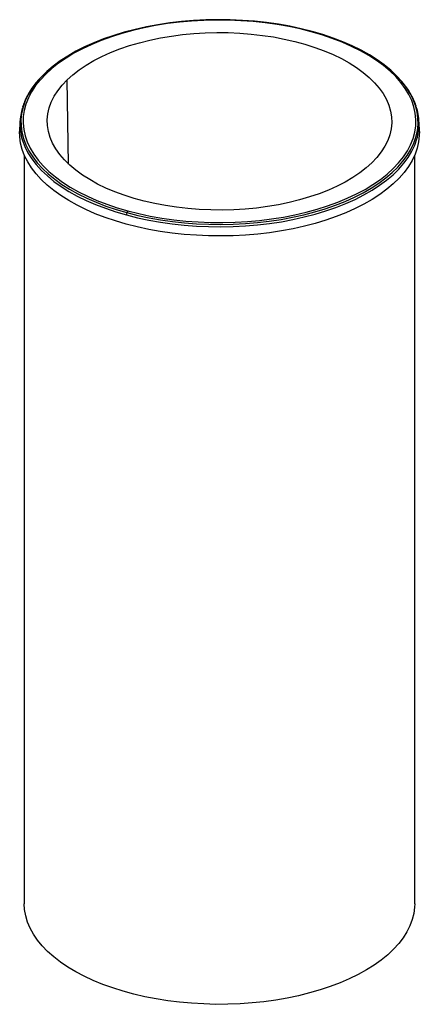
# Paper-space layout '_Trimetric' of a CAD drawing. Units: millimetres. Extents: x -32 to 32, y -25 to 134.
import ezdxf

# ---------------------------------------------------------------- set-up
doc = ezdxf.new("R2010")
doc.units = ezdxf.units.MM

psp = doc.layouts.new('_Trimetric')

# ---------------------------------------------------------------- linework, layer by layer
at = {"color": 7, "linetype": 'Continuous', "lineweight": 25}
for p, q in [((-24.36, 110.37), (-24.58, 123.94)), ((-32.2, 117.1), (-32.25, 115.64)), ((32.25, 115.64), (32.2, 117.1)), ((-31.5, 111.81), (-31.5, -8.91)), ((31.5, -8.91), (31.5, 111.81))]:
    psp.add_line(p, q, dxfattribs=at)
at = {"color": 7, "linetype": 'Continuous', "lineweight": 25, "flags": 128}
for points in [[(14.8, 131.7), (13.01, 132.15), (11.17, 132.54), (9.28, 132.87), (7.36, 133.14), (5.41, 133.35), (3.44, 133.49), (1.45, 133.57), (-0.54, 133.59), (-2.53, 133.54), (-4.51, 133.42), (-6.47, 133.25), (-8.41, 133.01), (-10.31, 132.7), (-12.17, 132.34), (-13.99, 131.91), (-15.75, 131.43), (-17.44, 130.9), (-19.07, 130.31), (-20.62, 129.66), (-22.1, 128.97), (-23.48, 128.23), (-24.77, 127.45), (-25.97, 126.63), (-27.06, 125.77), (-28.04, 124.88), (-28.91, 123.96), (-29.67, 123.01), (-30.32, 122.04), (-30.84, 121.05), (-31.24, 120.05), (-31.52, 119.03), (-31.67, 118.01), (-31.7, 116.98), (-31.6, 115.96), (-31.38, 114.94), (-31.04, 113.93), (-30.57, 112.93), (-29.98, 111.95), (-29.27, 110.99), (-28.45, 110.06), (-27.52, 109.15), (-26.48, 108.28), (-25.33, 107.44), (-24.08, 106.64), (-22.74, 105.88), (-21.31, 105.17), (-19.79, 104.5), (-18.19, 103.89), (-16.53, 103.33), (-14.8, 102.82)], [(14.96, 131.74), (13.19, 132.19), (11.36, 132.58), (9.5, 132.91), (7.59, 133.18), (5.66, 133.39), (3.71, 133.54), (1.74, 133.62), (-0.23, 133.65), (-2.21, 133.61), (-4.17, 133.51), (-6.12, 133.34), (-8.04, 133.12), (-9.94, 132.83), (-11.8, 132.49), (-13.61, 132.09), (-15.37, 131.63), (-17.07, 131.11), (-18.71, 130.54), (-20.28, 129.93), (-21.77, 129.26), (-23.17, 128.55), (-24.49, 127.79), (-25.72, 126.99), (-26.85, 126.16), (-27.88, 125.29), (-28.8, 124.39), (-29.12, 124.04)], [(-24.58, 123.94), (-23.66, 124.77), (-22.63, 125.57), (-21.51, 126.33), (-20.28, 127.05), (-18.97, 127.72), (-17.57, 128.35), (-16.09, 128.93), (-14.54, 129.46), (-12.92, 129.93), (-11.25, 130.35), (-9.53, 130.71), (-7.76, 131.01), (-5.96, 131.24), (-4.14, 131.42), (-2.29, 131.53), (-0.44, 131.57), (1.42, 131.56), (3.27, 131.48), (5.11, 131.33), (6.92, 131.12), (8.7, 130.86), (10.45, 130.53), (12.14, 130.14), (13.79, 129.69), (15.37, 129.19), (16.88, 128.63), (18.32, 128.03), (19.67, 127.37), (20.94, 126.67), (22.11, 125.93), (23.19, 125.15), (24.16, 124.34), (25.02, 123.49), (25.78, 122.62), (26.41, 121.72), (26.93, 120.8), (27.33, 119.86), (27.61, 118.92), (27.76, 117.96), (27.79, 117.01), (27.69, 116.05), (27.48, 115.1), (27.14, 114.16), (26.67, 113.24), (26.09, 112.33), (25.39, 111.44), (24.58, 110.58)], [(-14.8, 102.82), (-13.01, 102.37), (-11.17, 101.98), (-9.28, 101.65), (-7.36, 101.38), (-5.41, 101.17), (-3.44, 101.03), (-1.45, 100.95), (0.54, 100.93), (2.53, 100.98), (4.51, 101.1), (6.47, 101.27), (8.41, 101.52), (10.31, 101.82), (12.17, 102.18), (13.99, 102.61), (15.75, 103.09), (17.44, 103.62), (19.07, 104.22), (20.62, 104.86), (22.1, 105.55), (23.48, 106.29), (24.77, 107.07), (25.97, 107.89), (27.06, 108.75), (28.04, 109.64), (28.91, 110.56), (29.67, 111.51), (30.32, 112.48), (30.84, 113.47), (31.24, 114.48), (31.52, 115.49), (31.67, 116.51), (31.7, 117.54), (31.6, 118.56), (31.38, 119.58), (31.04, 120.59), (30.57, 121.59), (29.98, 122.57), (29.27, 123.53), (28.45, 124.46), (27.52, 125.37), (26.48, 126.24), (25.33, 127.08), (24.08, 127.88), (22.74, 128.64), (21.31, 129.35), (19.79, 130.02), (18.19, 130.63), (16.53, 131.2), (14.8, 131.7)], [(14.96, 131.74), (14.94, 131.75), (14.92, 131.76), (14.91, 131.76), (14.88, 131.76), (14.86, 131.75), (14.84, 131.74), (14.82, 131.72), (14.8, 131.7)], [(29.66, 123.39), (29.43, 123.68), (28.59, 124.6), (27.64, 125.5), (26.59, 126.36), (25.44, 127.18), (24.19, 127.97), (22.85, 128.72), (21.42, 129.42), (19.91, 130.08), (18.33, 130.68), (16.68, 131.24), (14.96, 131.74)], [(-29.12, 124.04), (-29.61, 123.46), (-30.31, 122.51), (-30.89, 121.54), (-31.36, 120.55), (-31.71, 119.55), (-31.94, 118.54), (-32.05, 117.53), (-32.03, 116.51), (-31.9, 115.5), (-31.64, 114.49), (-31.26, 113.49), (-30.77, 112.51), (-30.15, 111.54), (-29.43, 110.59), (-28.59, 109.67), (-27.64, 108.78), (-26.59, 107.92), (-25.44, 107.09), (-24.19, 106.31), (-22.85, 105.56), (-21.42, 104.86), (-19.91, 104.2), (-18.33, 103.6), (-16.68, 103.04), (-14.96, 102.54)], [(24.58, 110.58), (23.66, 109.75), (22.63, 108.95), (21.51, 108.19), (20.28, 107.47), (18.97, 106.8), (17.57, 106.17), (16.09, 105.59), (14.54, 105.06), (12.92, 104.59), (11.25, 104.17), (9.53, 103.81), (7.76, 103.52), (5.96, 103.28), (4.14, 103.11), (2.29, 102.99), (0.44, 102.95), (-1.42, 102.96), (-3.27, 103.04), (-5.11, 103.19), (-6.92, 103.4), (-8.7, 103.67), (-10.45, 103.99), (-12.14, 104.38), (-13.79, 104.83), (-15.37, 105.33), (-16.88, 105.89), (-18.32, 106.49), (-19.67, 107.15), (-20.94, 107.85), (-22.11, 108.59), (-23.19, 109.37), (-24.16, 110.18), (-25.02, 111.03), (-25.78, 111.91), (-26.41, 112.8), (-26.93, 113.72), (-27.33, 114.66), (-27.61, 115.6), (-27.76, 116.56), (-27.79, 117.51), (-27.69, 118.47), (-27.48, 119.42), (-27.14, 120.36), (-26.67, 121.29), (-26.09, 122.19), (-25.39, 123.08), (-24.58, 123.94)], [(-14.96, 102.54), (-13.19, 102.09), (-11.36, 101.7), (-9.5, 101.37), (-7.59, 101.1), (-5.66, 100.89), (-3.71, 100.74), (-1.74, 100.65), (0.23, 100.63), (2.21, 100.67), (4.17, 100.77), (6.12, 100.93), (8.04, 101.16), (9.94, 101.44), (11.8, 101.79), (13.61, 102.19), (15.37, 102.65), (17.07, 103.17), (18.71, 103.73), (20.28, 104.35), (21.77, 105.02), (23.17, 105.73), (24.49, 106.49), (25.72, 107.29), (26.85, 108.12), (27.88, 108.99), (28.8, 109.89), (29.61, 110.81), (30.31, 111.77), (30.89, 112.74), (31.36, 113.72), (31.71, 114.72), (31.94, 115.73), (32.05, 116.75), (32.03, 117.77), (31.9, 118.78), (31.64, 119.79), (31.26, 120.79), (30.77, 121.77), (30.15, 122.74), (29.66, 123.39)], [(-15.05, 100.68), (-16.78, 101.19), (-18.44, 101.75), (-20.04, 102.36), (-21.55, 103.02), (-22.99, 103.73), (-24.34, 104.48), (-25.59, 105.27), (-26.75, 106.1), (-27.81, 106.97), (-28.76, 107.86), (-29.61, 108.79), (-30.34, 109.74), (-30.95, 110.71), (-31.45, 111.7), (-31.83, 112.71), (-32.09, 113.72), (-32.23, 114.74), (-32.25, 115.64)], [(-31.93, 114.67), (-31.79, 114.18), (-31.41, 113.18), (-30.91, 112.19), (-30.3, 111.22), (-29.57, 110.27), (-28.72, 109.34), (-27.77, 108.45), (-26.72, 107.58), (-25.56, 106.75), (-24.3, 105.96), (-22.96, 105.21), (-21.52, 104.5), (-20.01, 103.85), (-18.42, 103.24), (-16.75, 102.68), (-15.03, 102.17)], [(32.25, 115.64), (32.24, 114.98), (32.13, 113.96), (31.9, 112.95), (31.55, 111.94), (31.08, 110.95), (30.49, 109.97), (29.79, 109.01), (28.97, 108.08), (28.05, 107.17), (27.01, 106.3), (25.88, 105.46), (24.64, 104.66), (23.31, 103.9), (21.9, 103.18), (20.4, 102.51), (18.82, 101.89), (17.18, 101.32), (15.46, 100.8), (13.69, 100.34), (11.87, 99.93), (10, 99.58), (8.09, 99.3), (6.16, 99.07), (4.2, 98.91), (2.22, 98.8), (0.23, 98.77), (-1.75, 98.79), (-3.73, 98.88), (-5.7, 99.03), (-7.64, 99.24), (-9.55, 99.51), (-11.43, 99.84), (-13.27, 100.24), (-15.05, 100.68)], [(-15.03, 102.17), (-13.25, 101.72), (-11.42, 101.33), (-9.54, 101), (-7.63, 100.73), (-5.69, 100.52), (-3.73, 100.37), (-1.75, 100.28), (0.23, 100.26), (2.22, 100.3), (4.19, 100.4), (6.15, 100.56), (8.08, 100.79), (9.99, 101.07), (11.85, 101.42), (13.67, 101.83), (15.44, 102.29), (17.15, 102.8), (18.8, 103.37), (20.37, 104), (21.87, 104.67), (23.28, 105.38), (24.61, 106.14), (25.84, 106.94), (26.97, 107.78), (28.01, 108.65), (28.93, 109.56), (29.75, 110.49), (30.45, 111.44), (31.04, 112.42), (31.51, 113.41), (31.86, 114.42), (31.93, 114.69)], [(31.5, -8.91), (31.48, -9.47), (31.35, -10.48), (31.1, -11.48), (30.73, -12.47), (30.24, -13.45), (29.64, -14.41), (28.92, -15.35), (28.08, -16.26), (27.14, -17.15), (26.1, -18), (24.95, -18.82), (23.71, -19.6), (22.37, -20.34), (20.95, -21.03), (19.45, -21.68), (17.87, -22.28), (16.22, -22.82), (14.51, -23.31), (12.74, -23.75), (10.93, -24.13), (9.07, -24.45), (7.18, -24.71), (5.26, -24.91), (3.32, -25.05), (1.36, -25.12), (-0.6, -25.14), (-2.55, -25.08), (-4.5, -24.97), (-6.43, -24.8), (-8.34, -24.56), (-10.21, -24.26), (-12.04, -23.91), (-13.83, -23.49), (-15.56, -23.02), (-17.23, -22.5), (-18.84, -21.92), (-20.37, -21.29), (-21.83, -20.61), (-23.2, -19.89), (-24.48, -19.13), (-25.66, -18.32), (-26.75, -17.48), (-27.73, -16.61), (-28.61, -15.71), (-29.37, -14.78), (-30.02, -13.83), (-30.56, -12.86), (-30.97, -11.87), (-31.27, -10.87), (-31.45, -9.87), (-31.5, -8.91)]]:
    psp.add_lwpolyline(points, dxfattribs=at)
at = {"color": 7, "linetype": 'Continuous', "lineweight": 25}
for centre, radius, start, end in [((-23.47, 116.84), 8.73, 162.5705, 194.4122), ((23.45, 116.85), 8.75, 345.7319, 18.4675), ((-13.88, 102.14), 1.15, 159.8041, 178.3223), ((-14.23, 102.3), 0.767, 137.6676, 162.0652)]:
    psp.add_arc(centre, radius, start, end, dxfattribs=at)
for points, knots in [([(-29.16, 123.99), (-29.37, 123.76), (-29.84, 123.23), (-30.45, 122.36), (-31.02, 121.42), (-31.47, 120.48), (-31.68, 119.86), (-31.78, 119.56)], [0, 0, 0, 0, 0.167049, 0.380384, 0.593196, 0.805324, 1, 1, 1, 1]), ([(31.72, 119.72), (31.69, 119.83), (31.55, 120.28), (31.21, 121.03), (30.7, 121.97), (30.2, 122.74), (29.84, 123.18), (29.72, 123.32)], [0, 0, 0, 0, 0.093275, 0.353352, 0.614393, 0.876423, 1, 1, 1, 1])]:
    psp.add_open_spline(points, degree=3, knots=knots, dxfattribs=at)

doc.saveas('drawing.dxf')
